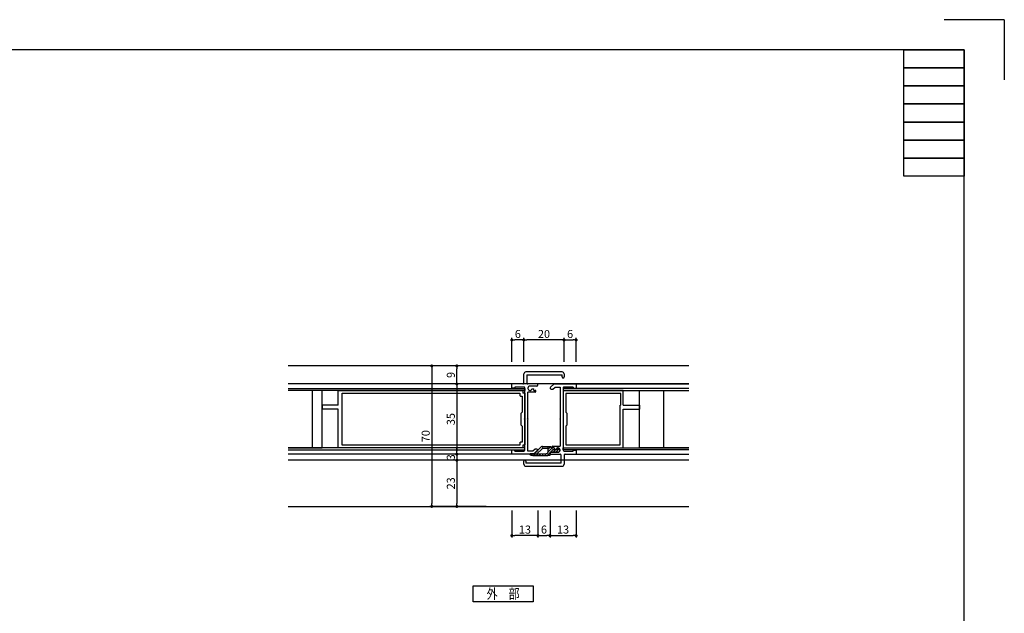
# Model space of a CAD drawing. Extents: x -139 to 841, y 0 to 594.
# Drawn here: x 351 to 841, y 298 to 594 of the extents above; entities that cross this region are included whole.
import ezdxf
from ezdxf.enums import TextEntityAlignment as Align

# ---------------------------------------------------------------- set-up
doc = ezdxf.new("R2010")
doc.units = 0
doc.header["$LTSCALE"] = 0.5
doc.header["$MEASUREMENT"] = 0
doc.layers.get('0').update_dxf_attribs({"linetype": 'CONTINUOUS'})
doc.layers.add('_19非印刷', color=5, linetype='CONTINUOUS', lineweight=0, plot=False)
for name, color, linetype in [('_DANMEN', 7, 'CONTINUOUS'), ('_DIM', 91, 'CONTINUOUS'), ('_TEXT', 51, 'CONTINUOUS'), ('_ZUWAKU', 252, 'CONTINUOUS')]:
    doc.layers.add(name, color=color, linetype=linetype)
doc.styles.add('ST_DESIGN', font='romans.shx', dxfattribs={"width": 0.8, "height": 4, "bigfont": 'extfont2.shx'})
doc.dimstyles.new('ST_DESIGN$0', dxfattribs={"dimtxt": 4, "dimasz": 1.5, "dimexe": 1, "dimexo": 2, "dimgap": 1, "dimtad": 3, "dimdec": 4, "dimdsep": 46, "dimtxsty": 'ST_DESIGN', "dimcen": 0, "dimadec": 0, "dimazin": 0, "dimtp": 0.1, "dimtm": 0.1, "dimtfac": 0.71, "dimtdec": 4, "dimtix": 1, "dimtmove": 2, "dimatfit": 3, "dimfxl": 1, "dimtolj": 1, "dimarcsym": 0})

# ---------------------------------------------------------------- blocks, each defined once
blk = doc.blocks.new('_HANKO_YOKO_SOTO-1_4G')
at = {"layer": '_TEXT', "color": 7, "linetype": 'Continuous'}
blk.add_lwpolyline([(-15, 4), (15, 4), (15, -4), (-15, -4)], close=True, dxfattribs=at)
at = {"layer": '_TEXT', "color": 51, "linetype": 'Continuous', "style": 'ST_DESIGN', "width": 0.8}
blk.add_text('外\u3000部', height=5, dxfattribs=at).set_placement((0, 0), align=Align.MIDDLE_CENTER)
blk = doc.blocks.new('_FRAMETEXT-FH7E')
at = {"layer": '_ZUWAKU', "color": 252, "linetype": 'Continuous'}
for points in [[(170, 279), (200, 279), (200, 270), (170, 270)], [(170, 270), (200, 270), (200, 261), (170, 261)], [(170, 261), (200, 261), (200, 252), (170, 252)], [(170, 252), (200, 252), (200, 243), (170, 243)], [(170, 243), (200, 243), (200, 234), (170, 234)], [(170, 234), (200, 234), (200, 225), (170, 225)], [(170, 225), (200, 225), (200, 216), (170, 216)]]:
    blk.add_lwpolyline(points, close=True, dxfattribs=at)
at = {"layer": '_TEXT', "color": 51, "linetype": 'Continuous', "style": 'ST_DESIGN', "width": 0.8}
for s, p in [('1', (54, -271.5)), ('1', (62, -271.5)), ('1', (54, -279)), ('2', (62, -279))]:
    blk.add_text(s, height=3, dxfattribs=at).set_placement(p, align=Align.CENTER)
blk.add_text('35厚両開きドア\u3000ALC枠', height=6, dxfattribs=at).set_placement((-200, -278))
blk = doc.blocks.new('_FRAME_A1_STD-_LPH')
at = {"layer": '_ZUWAKU', "color": 5, "linetype": 'Continuous'}
for q in [(390.5, 297), (420.5, 267)]:
    blk.add_line((420.5, 297), q, dxfattribs=at)
at = {"layer": '_ZUWAKU', "color": 7, "linetype": 'Continuous'}
for p, q in [((400.5, 282), (-379.5, 282)), ((400.5, -278), (400.5, 282))]:
    blk.add_line(p, q, dxfattribs=at)
at = {"layer": '_ZUWAKU'}
blk.add_blockref('_FRAMETEXT-FH7E', (200.5, 3), dxfattribs=at)
blk = doc.blocks.new('_DOT')
at = {"color": 0, "linetype": 'ByBlock'}
blk.add_line((-0.5, 0), (-1, 0), dxfattribs=at)
at = {"color": 0, "linetype": 'ByBlock', "const_width": 0.5}
blk.add_lwpolyline([(-0.25, 0, 1), (0.25, 0, 1)], format="xyb", close=True, dxfattribs=at)
blk = doc.blocks.new('*D146')
at = {"layer": '_DIM', "color": 0, "linetype": 'Continuous', "lineweight": -2}
for p, q in [((601.83, 423.5), (601.83, 435.42)), ((620.33, 434.42), (603.33, 434.42)), ((621.83, 423.5), (621.83, 435.42))]:
    blk.add_line(p, q, dxfattribs=at)
at = {"layer": '_DIM', "color": 0, "linetype": 'Continuous', "lineweight": -2, "xscale": 1.5, "yscale": 1.5, "zscale": 1.5, "rotation": 180}
blk.add_blockref('_DOT', (601.83, 434.42), dxfattribs=at)
at = {"layer": '_DIM', "color": 0, "linetype": 'Continuous', "lineweight": -2, "xscale": 1.5, "yscale": 1.5, "zscale": 1.5}
blk.add_blockref('_DOT', (621.83, 434.42), dxfattribs=at)
at = {"layer": '_DIM', "color": 0, "linetype": 'Continuous', "insert": (611.83, 437.42), "char_height": 4, "attachment_point": 5, "style": 'ST_DESIGN'}
blk.add_mtext('\\A1;20', dxfattribs=at)
blk = doc.blocks.new('*D193')
at = {"layer": '_DIM', "color": 0, "linetype": 'Continuous', "lineweight": -2}
for p, q in [((583.11, 412.5), (567.46, 412.5)), ((568.46, 411), (568.46, 379)), ((583.11, 377.5), (567.46, 377.5))]:
    blk.add_line(p, q, dxfattribs=at)
at = {"layer": '_DIM', "color": 0, "linetype": 'Continuous', "lineweight": -2, "xscale": 1.5, "yscale": 1.5, "zscale": 1.5}
for p, rotation in [((568.46, 412.5), 90), ((568.46, 377.5), 270)]:
    blk.add_blockref('_DOT', p, dxfattribs=dict(at, rotation=rotation))
at = {"layer": '_DIM', "color": 0, "linetype": 'Continuous', "insert": (565.46, 395), "char_height": 4, "attachment_point": 5, "rotation": 90, "style": 'ST_DESIGN'}
blk.add_mtext('\\A1;35', dxfattribs=at)
blk = doc.blocks.new('*D194')
at = {"layer": '_DIM', "color": 0, "linetype": 'Continuous', "lineweight": -2}
for p, q in [((583.11, 421.5), (567.46, 421.5)), ((568.46, 414), (568.46, 420)), ((583.11, 412.5), (567.46, 412.5))]:
    blk.add_line(p, q, dxfattribs=at)
at = {"layer": '_DIM', "color": 0, "linetype": 'Continuous', "lineweight": -2, "xscale": 1.5, "yscale": 1.5, "zscale": 1.5}
for p, rotation in [((568.46, 421.5), 90), ((568.46, 412.5), 270)]:
    blk.add_blockref('_DOT', p, dxfattribs=dict(at, rotation=rotation))
at = {"layer": '_DIM', "color": 0, "linetype": 'Continuous', "insert": (565.46, 417), "char_height": 4, "attachment_point": 5, "rotation": 90, "style": 'ST_DESIGN'}
blk.add_mtext('\\A1;9', dxfattribs=at)
blk = doc.blocks.new('*D195')
at = {"layer": '_DIM', "color": 0, "linetype": 'Continuous', "lineweight": -2}
for p, q in [((583.11, 377.5), (567.46, 377.5)), ((568.46, 379), (568.46, 380.5)), ((568.46, 377.5), (568.46, 374.5)), ((583.11, 374.5), (567.46, 374.5)), ((568.46, 373), (568.46, 371.5))]:
    blk.add_line(p, q, dxfattribs=at)
at = {"layer": '_DIM', "color": 0, "linetype": 'Continuous', "lineweight": -2, "xscale": 1.5, "yscale": 1.5, "zscale": 1.5}
for p, rotation in [((568.46, 377.5), 270), ((568.46, 374.5), 90)]:
    blk.add_blockref('_DOT', p, dxfattribs=dict(at, rotation=rotation))
at = {"layer": '_DIM', "color": 0, "linetype": 'Continuous', "insert": (565.46, 376), "char_height": 4, "attachment_point": 5, "rotation": 90, "style": 'ST_DESIGN'}
blk.add_mtext('\\A1;3', dxfattribs=at)
blk = doc.blocks.new('*D196')
at = {"layer": '_DIM', "color": 0, "linetype": 'Continuous', "lineweight": -2}
for p, q in [((583.11, 374.5), (567.46, 374.5)), ((568.46, 373), (568.46, 353)), ((583.11, 351.5), (567.46, 351.5))]:
    blk.add_line(p, q, dxfattribs=at)
at = {"layer": '_DIM', "color": 0, "linetype": 'Continuous', "lineweight": -2, "xscale": 1.5, "yscale": 1.5, "zscale": 1.5}
for p, rotation in [((568.46, 374.5), 90), ((568.46, 351.5), 270)]:
    blk.add_blockref('_DOT', p, dxfattribs=dict(at, rotation=rotation))
at = {"layer": '_DIM', "color": 0, "linetype": 'Continuous', "insert": (565.46, 363), "char_height": 4, "attachment_point": 5, "rotation": 90, "style": 'ST_DESIGN'}
blk.add_mtext('\\A1;23', dxfattribs=at)
blk = doc.blocks.new('*D197')
at = {"layer": '_DIM', "color": 0, "lineweight": -2}
for p, q in [((583.11, 421.5), (554.96, 421.5)), ((555.96, 420), (555.96, 353)), ((583.11, 351.5), (554.96, 351.5))]:
    blk.add_line(p, q, dxfattribs=at)
at = {"layer": '_DIM', "color": 0, "lineweight": -2, "xscale": 1.5, "yscale": 1.5, "zscale": 1.5}
for p, rotation in [((555.96, 421.5), 90), ((555.96, 351.5), 270)]:
    blk.add_blockref('_DOT', p, dxfattribs=dict(at, rotation=rotation))
at = {"layer": '_DIM', "color": 0, "insert": (552.96, 386.5), "char_height": 4, "attachment_point": 5, "rotation": 90}
blk.add_mtext('\\A1;70', dxfattribs=at)
blk = doc.blocks.new('*D210')
at = {"layer": '_DIM', "color": 0, "linetype": 'Continuous', "lineweight": -2}
for p, q in [((621.83, 423.5), (621.83, 435.42)), ((623.33, 434.42), (626.33, 434.42)), ((627.83, 423.5), (627.83, 435.42))]:
    blk.add_line(p, q, dxfattribs=at)
at = {"layer": '_DIM', "color": 0, "linetype": 'Continuous', "lineweight": -2, "xscale": 1.5, "yscale": 1.5, "zscale": 1.5, "rotation": 180}
blk.add_blockref('_DOT', (621.83, 434.42), dxfattribs=at)
at = {"layer": '_DIM', "color": 0, "linetype": 'Continuous', "lineweight": -2, "xscale": 1.5, "yscale": 1.5, "zscale": 1.5}
blk.add_blockref('_DOT', (627.83, 434.42), dxfattribs=at)
at = {"layer": '_DIM', "color": 0, "linetype": 'Continuous', "insert": (624.83, 437.42), "char_height": 4, "attachment_point": 5, "style": 'ST_DESIGN'}
blk.add_mtext('\\A1;6', dxfattribs=at)
blk = doc.blocks.new('*D211')
at = {"layer": '_DIM', "color": 0, "linetype": 'Continuous', "lineweight": -2}
for p, q in [((595.83, 423.5), (595.83, 435.42)), ((600.33, 434.42), (597.33, 434.42)), ((601.83, 423.5), (601.83, 435.42))]:
    blk.add_line(p, q, dxfattribs=at)
at = {"layer": '_DIM', "color": 0, "linetype": 'Continuous', "lineweight": -2, "xscale": 1.5, "yscale": 1.5, "zscale": 1.5, "rotation": 180}
blk.add_blockref('_DOT', (595.83, 434.42), dxfattribs=at)
at = {"layer": '_DIM', "color": 0, "linetype": 'Continuous', "lineweight": -2, "xscale": 1.5, "yscale": 1.5, "zscale": 1.5}
blk.add_blockref('_DOT', (601.83, 434.42), dxfattribs=at)
at = {"layer": '_DIM', "color": 0, "linetype": 'Continuous', "insert": (598.83, 437.42), "char_height": 4, "attachment_point": 5, "style": 'ST_DESIGN'}
blk.add_mtext('\\A1;6', dxfattribs=at)
blk = doc.blocks.new('*D212')
at = {"layer": '_DIM', "color": 0, "linetype": 'Continuous', "lineweight": -2}
for p, q in [((608.83, 349.5), (608.83, 335.98)), ((614.83, 349.5), (614.83, 335.98)), ((610.33, 336.98), (613.33, 336.98))]:
    blk.add_line(p, q, dxfattribs=at)
at = {"layer": '_DIM', "color": 0, "linetype": 'Continuous', "lineweight": -2, "xscale": 1.5, "yscale": 1.5, "zscale": 1.5, "rotation": 180}
blk.add_blockref('_DOT', (608.83, 336.98), dxfattribs=at)
at = {"layer": '_DIM', "color": 0, "linetype": 'Continuous', "lineweight": -2, "xscale": 1.5, "yscale": 1.5, "zscale": 1.5}
blk.add_blockref('_DOT', (614.83, 336.98), dxfattribs=at)
at = {"layer": '_DIM', "color": 0, "linetype": 'Continuous', "insert": (611.83, 339.98), "char_height": 4, "attachment_point": 5, "style": 'ST_DESIGN'}
blk.add_mtext('\\A1;6', dxfattribs=at)
blk = doc.blocks.new('*D213')
at = {"layer": '_DIM', "color": 0, "linetype": 'Continuous', "lineweight": -2}
for p, q in [((614.83, 349.5), (614.83, 335.98)), ((627.83, 349.5), (627.83, 335.98)), ((616.33, 336.98), (626.33, 336.98))]:
    blk.add_line(p, q, dxfattribs=at)
at = {"layer": '_DIM', "color": 0, "linetype": 'Continuous', "lineweight": -2, "xscale": 1.5, "yscale": 1.5, "zscale": 1.5, "rotation": 180}
blk.add_blockref('_DOT', (614.83, 336.98), dxfattribs=at)
at = {"layer": '_DIM', "color": 0, "linetype": 'Continuous', "lineweight": -2, "xscale": 1.5, "yscale": 1.5, "zscale": 1.5}
blk.add_blockref('_DOT', (627.83, 336.98), dxfattribs=at)
at = {"layer": '_DIM', "color": 0, "linetype": 'Continuous', "insert": (621.33, 339.98), "char_height": 4, "attachment_point": 5, "style": 'ST_DESIGN'}
blk.add_mtext('\\A1;13', dxfattribs=at)
blk = doc.blocks.new('*D214')
at = {"layer": '_DIM', "color": 0, "linetype": 'Continuous', "lineweight": -2}
for p, q in [((595.83, 349.5), (595.83, 335.98)), ((608.83, 349.5), (608.83, 335.98)), ((607.33, 336.98), (597.33, 336.98))]:
    blk.add_line(p, q, dxfattribs=at)
at = {"layer": '_DIM', "color": 0, "linetype": 'Continuous', "lineweight": -2, "xscale": 1.5, "yscale": 1.5, "zscale": 1.5, "rotation": 180}
blk.add_blockref('_DOT', (595.83, 336.98), dxfattribs=at)
at = {"layer": '_DIM', "color": 0, "linetype": 'Continuous', "lineweight": -2, "xscale": 1.5, "yscale": 1.5, "zscale": 1.5}
blk.add_blockref('_DOT', (608.83, 336.98), dxfattribs=at)
at = {"layer": '_DIM', "color": 0, "linetype": 'Continuous', "insert": (602.33, 339.98), "char_height": 4, "attachment_point": 5, "style": 'ST_DESIGN'}
blk.add_mtext('\\A1;13', dxfattribs=at)
blk = doc.blocks.new('ZA8447')
at = {"color": 0, "linetype": 'ByBlock', "lineweight": -2}
for p, q in [((30, 14.25), (0, 14.25)), ((0, 14.25), (0, -14.25)), ((28.7, 12.75), (1.3, 12.75)), ((1.3, 12.75), (1.3, 3.5)), ((28.7, 7), (28.7, 12.75)), ((30, 7), (30, 14.25)), ((28.5, -12.75), (28.5, 7)), ((28.7, 7), (28.5, 7)), ((30, 7), (38, 7)), ((30, -14.25), (30, 5)), ((30, 5), (38, 5)), ((38, 7), (38, 5)), ((1.3, 3.5), (1.8, 3)), ((1.8, 3), (1.8, -3)), ((1.3, -3.5), (1.8, -3)), ((1.3, -3.5), (1.3, -12.75)), ((0, -14.25), (30, -14.25)), ((1.3, -12.75), (28.5, -12.75))]:
    blk.add_line(p, q, dxfattribs=at)
blk = doc.blocks.new('NE-463')
at = {"color": 0, "linetype": 'ByBlock', "lineweight": -2}
for p, q in [((0, 12.65), (0, 0.3)), ((0.3, 12.95), (1, 12.95)), ((1, 13.95), (1, 12.95)), ((93, 14.25), (1.3, 14.25)), ((2.2, 11.45), (1.3, 11.45)), ((1.3, 11.45), (1.3, 3.5)), ((91, 12.95), (2.5, 12.95)), ((2.5, 12.95), (2.5, 11.75)), ((91, -12.95), (91, 12.95)), ((93, 7), (93, 14.25)), ((93, 7), (101, 7)), ((93, -14.25), (93, 5)), ((93, 5), (101, 5)), ((101, 7), (101, 5)), ((0.3, 0), (0, 0.3)), ((0.3, 0), (0, -0.3)), ((1.3, 3.5), (2, 2.8)), ((2, 2.8), (2, -2.8)), ((0, -0.3), (0, -12.65)), ((1.3, -3.5), (2, -2.8)), ((1.3, -3.5), (1.3, -11.45)), ((0.3, -12.95), (1, -12.95)), ((1, -12.95), (1, -13.95)), ((1.3, -11.45), (2.2, -11.45)), ((1.3, -14.25), (93, -14.25)), ((2.5, -11.75), (2.5, -12.95)), ((2.5, -12.95), (91, -12.95))]:
    blk.add_line(p, q, dxfattribs=at)
for centre, start, end in [((0.3, 12.65), 90, 180), ((1.3, 13.95), 90, 180), ((2.2, 11.75), 270, 0), ((0.3, -12.65), 180, 270), ((1.3, -13.95), 180, 270), ((2.2, -11.75), 0, 90)]:
    blk.add_arc(centre, 0.3, start, end, dxfattribs=at)
blk.add_point((0, 0), dxfattribs=at)
blk = doc.blocks.new('35FD004')
at = {"color": 0, "linetype": 'ByBlock', "lineweight": -2}
for p, q in [((-2, 18), (-2, 22.5)), ((17, 23.5), (-1, 23.5)), ((-0.5, 22), (17, 22)), ((-0.5, 22), (-0.5, 18)), ((17, 21), (17, 22)), ((18, 22.5), (18, 21)), ((-2.5, 17.5), (-8, 17.5)), ((-8, 15.5), (-8, 17.5)), ((-6.5, 15.5), (-8, 15.5)), ((-2, 16), (-6.5, 16)), ((-6.5, 16), (-6.5, 15.5)), ((-1.5, -15.5), (-1.5, 15.5)), ((5, 17.5), (0, 17.5)), ((0, 15.5), (0, 15.3)), ((4.5, 16.5), (1, 16.5)), ((1.98, 15.1), (3, 15.1)), ((3, 14.3), (3, 15.1)), ((5, 17), (5, 17.5)), ((3.6, 13.5), (0, 13.5)), ((0, 0.46), (0, 13.5)), ((3, 14.3), (3.6, 14.3)), ((0, -16), (0, -0.46)), ((-6.5, -15.5), (-8, -15.5)), ((-8, -17.5), (-8, -15.5)), ((2.81, -17.5), (-8, -17.5)), ((-6.5, -16), (-6.5, -15.5)), ((-6.5, -16), (-2, -16)), ((2.43, -16), (0, -16)), ((3.56, -15), (2.43, -16)), ((3.14, -17.37), (4.83, -15.87)), ((4.5, -15), (3.56, -15))]:
    blk.add_line(p, q, dxfattribs=at)
for centre, radius, start, end in [((-1, 22.5), 1, 90, 180), ((17, 22.5), 1, 0, 90), ((17.5, 21), 0.5, 180, 0), ((-2.5, 18), 0.5, 270, 0), ((-2, 15.5), 0.5, 0, 90), ((0, 18), 0.5, 180, 270), ((1, 15.5), 1, 90, 180), ((1, 15.3), 1, 180, 348.463), ((4.5, 17), 0.5, 270, 0), ((3.6, 13.9), 0.4, 270, 90), ((0.2, 0), 0.5, 113.5782, 246.4218), ((-2, -15.5), 0.5, 270, 0), ((2.81, -17), 0.5, 270, 311.5931), ((4.5, -15.5), 0.5, 311.5931, 90)]:
    blk.add_arc(centre, radius, start, end, dxfattribs=at)
at = {"layer": '_19非印刷'}
blk.add_point((0, 0), dxfattribs=at)
blk = doc.blocks.new('BA3701-1HGD')
at = {"layer": '_DANMEN', "color": 7, "linetype": 'Continuous'}
for p, q in [((-0.89, 0.99), (-2.68, -0.66)), ((-0.63, 0.56), (-2.01, -0.73)), ((-0.55, 1.12), (1.5, 1.12)), ((0.75, 0.62), (-0.45, 0.62)), ((0.75, 1.12), (0.75, -0.39)), ((1.83, 0.42), (1.5, 1.12)), ((2.88, 0.27), (2.06, 0.27)), ((-2.85, -0.72), (-3.62, -0.71)), ((-2.75, -1.12), (0.75, -1.12)), ((-2.65, -0.73), (-1.25, -0.73)), ((-1.25, -0.73), (0.51, -0.64)), ((1.25, -1.12), (0.75, -1.12)), ((1.25, -0.57), (1.25, -1.12)), ((3.3, -0.32), (1.5, -0.32))]:
    blk.add_line(p, q, dxfattribs=at)
at = {"layer": '_DANMEN', "color": 216, "linetype": 'Continuous'}
for p, q in [((0.75, 0.37), (1.5, 1.12)), ((0.75, 1.04), (0.83, 1.12)), ((0.75, -0.3), (1.72, 0.66)), ((1.36, -0.37), (2.01, 0.28)), ((2.08, -0.32), (2.68, 0.27)), ((2.75, -0.32), (3.56, 0.49)), ((-3.36, -1.05), (-3.03, -0.72)), ((-2.76, -1.12), (-2.36, -0.73)), ((-2.09, -1.12), (-1.69, -0.73)), ((-1.42, -1.12), (-1.01, -0.71)), ((-0.74, -1.12), (-0.3, -0.68)), ((-0.07, -1.12), (0.41, -0.64)), ((0.6, -1.12), (1.29, -0.43)), ((3.45, -0.3), (3.72, -0.02))]:
    blk.add_line(p, q, dxfattribs=at)
at = {"layer": '_DANMEN', "color": 7, "linetype": 'Continuous'}
for centre, radius, start, end in [((-0.55, 0.62), 0.5, 90, 132.7688), ((-0.55, 0.62), 0.1, 0, 222.7688), ((2.06, 0.52), 0.25, 205.2011, 270), ((3.3, 0.12), 0.45, 270, 160.5288), ((-3.62, -0.83), 0.125, 88.8815, 248.3817), ((-2.75, 1.38), 2.5, 248.3817, 270), ((-2.75, -0.73), 0.1, 178.8815, 42.7688), ((0.5, -0.39), 0.25, 272.8624, 0), ((1.5, -0.57), 0.25, 90, 180)]:
    blk.add_arc(centre, radius, start, end, dxfattribs=at)

msp = doc.modelspace()

# ---------------------------------------------------------------- linework, layer by layer
for p, q in [((595.83374, 412.49849), (484.43207, 412.49849)), ((627.83374, 412.5), (684.00533, 412.5)), ((496.54545, 380.74849), (496.54545, 409.24849)), ((671.54545, 380.74849), (671.54545, 409.24849)), ((595.83374, 377.49849), (484.43207, 377.49849)), ((627.83374, 377.5), (684.00533, 377.5))]:
    msp.add_line(p, q)
for points in [[(484.43207, 410.24849), (602.33374, 410.24849), (602.33374, 409.24849), (484.43207, 409.24849)], [(484.43207, 380.74849), (501.33374, 380.74849), (501.33374, 409.24849), (484.43207, 409.24849)], [(684.00533, 410.24849), (621.33374, 410.24849), (621.33374, 409.24849), (684.00533, 409.24849)], [(684.00533, 380.74849), (659.33518, 380.74849), (659.33518, 409.24849), (684.00533, 409.24849)], [(484.43207, 379.74849), (602.33374, 379.74849), (602.33374, 380.74849), (484.43207, 380.74849)], [(684.00533, 379.74849), (621.33374, 379.74849), (621.33374, 380.74849), (684.00533, 380.74849)]]:
    msp.add_lwpolyline(points)
at = {"layer": '_DANMEN', "color": 252, "linetype": 'Continuous'}
for p, q in [((684.00533, 421.5), (484.43207, 421.5)), ((684.00533, 412.5), (506.83374, 412.5)), ((684.00533, 374.50002), (484.43207, 374.50002)), ((484.43207, 351.5), (684.00533, 351.5))]:
    msp.add_line(p, q, dxfattribs=at)

# ---------------------------------------------------------------- block references
msp.add_blockref('35FD004', (603.83374, 395))
for name, p, rotation in [('35FD004', (619.83374, 394.99849), 180), ('ZA8447', (621.33374, 395), 359.9941963456633)]:
    msp.add_blockref(name, p, dxfattribs=dict(rotation=rotation))
at = {"xscale": -1}
msp.add_blockref('NE-463', (602.33374, 394.99849), dxfattribs=at)
at = {"xscale": 2, "yscale": 2, "zscale": 2}
msp.add_blockref('BA3701-1HGD', (612.27116, 379.14919), dxfattribs=at)
at = {"layer": '_TEXT'}
msp.add_blockref('_HANKO_YOKO_SOTO-1_4G', (591.5, 308), dxfattribs=at)
at = {"layer": '_ZUWAKU'}
msp.add_blockref('_FRAME_A1_STD-_LPH', (420.5, 297), dxfattribs=at)

# ---------------------------------------------------------------- dimensions: what is measured, and where the dimension line sits
at = {"layer": '_DIM', "color": 91, "linetype": 'Continuous'}
for base, p1, p2, picture, middle in [((595.83374, 434.42289), (601.83374, 421.5), (595.83374, 421.5), '*D211', (598.83374, 437.42289)), ((627.83374, 434.42289), (621.83374, 421.5), (627.83374, 421.5), '*D210', (624.83374, 437.42289)), ((595.83374, 336.97795), (608.83374, 351.5), (595.83374, 351.5), '*D214', (602.33374, 339.97795)), ((614.83374, 336.97795), (608.83374, 351.5), (614.83374, 351.5), '*D212', (611.83374, 339.97795)), ((627.83374, 336.97795), (614.83374, 351.5), (627.83374, 351.5), '*D213', (621.33374, 339.97795))]:
    dim = msp.add_linear_dim(base=base, p1=p1, p2=p2, dimstyle='ST_DESIGN$0', override={"dimdec": 2, "dimblk1": 'DOT', "dimblk2": 'DOT', "dimsah": 1}, dxfattribs=at)
    dim.commit()
    dim.dimension.update_dxf_attribs({"geometry": picture, "text_midpoint": middle})
dim = msp.add_linear_dim(base=(601.83374, 434.42289), p1=(621.83374, 421.5), p2=(601.83374, 421.5), text='20', dimstyle='ST_DESIGN$0', override={"dimdec": 2, "dimblk1": 'DOT', "dimblk2": 'DOT', "dimsah": 1}, dxfattribs=at)
dim.commit()
dim.dimension.update_dxf_attribs({"geometry": '*D146', "text_midpoint": (611.83374, 437.42289)})
at = {"layer": '_DIM'}
dim = msp.add_linear_dim(base=(555.95953, 351.5), p1=(585.10602, 421.5), p2=(585.10602, 351.5), angle=90, dimstyle='ST_DESIGN$0', override={"dimtxsty": 'Standard', "dimblk": 'DOT', "dimtmove": 1, "dimldrblk": 'DOT', "dimtzin": 0}, dxfattribs=at)
dim.commit()
dim.dimension.update_dxf_attribs({"geometry": '*D197', "text_midpoint": (552.95953, 386.5)})
at = {"layer": '_DIM', "color": 91, "linetype": 'Continuous'}
for base, p1, p2, picture, middle in [((568.45953, 421.5), (585.10602, 412.5), (585.10602, 421.5), '*D194', (565.45953, 417)), ((568.45953, 377.5), (585.10602, 412.5), (585.10602, 377.5), '*D193', (565.45953, 395)), ((568.45953, 374.50002), (585.10602, 377.5), (585.10602, 374.50002), '*D195', (565.45953, 376.00001)), ((568.45953, 351.5), (585.10602, 374.50002), (585.10602, 351.5), '*D196', (565.45953, 363.00001))]:
    dim = msp.add_linear_dim(base=base, p1=p1, p2=p2, angle=90, dimstyle='ST_DESIGN$0', override={"dimdec": 2, "dimblk1": 'DOT', "dimblk2": 'DOT', "dimsah": 1}, dxfattribs=at)
    dim.commit()
    dim.dimension.update_dxf_attribs({"geometry": picture, "text_midpoint": middle})

doc.saveas('drawing.dxf')
